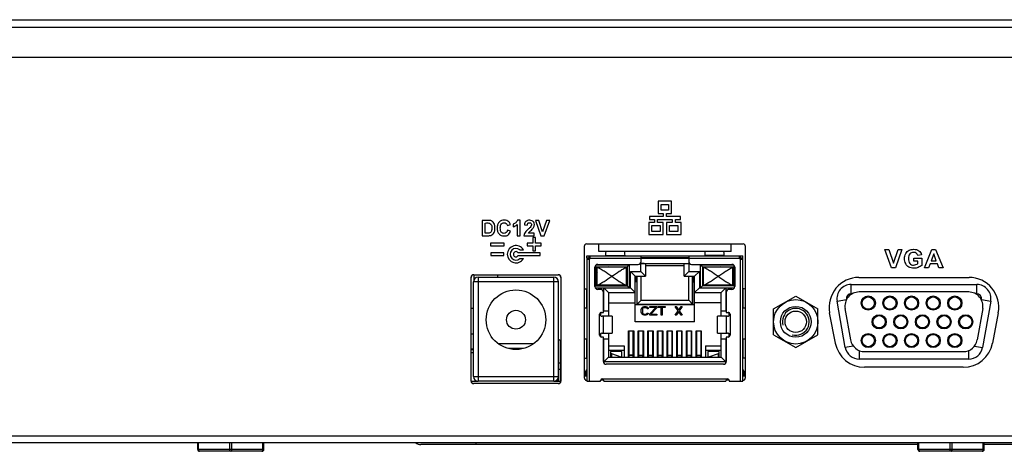
# Model space of a CAD drawing. Units: millimetres. Extents: x -30 to 1370, y 0 to 1025.
# Drawn here: x 1174 to 1278, y 452 to 497 of the extents above; entities that cross this region are included whole.
import ezdxf

# ---------------------------------------------------------------- set-up
doc = ezdxf.new("R2010")
doc.units = ezdxf.units.MM

msp = doc.modelspace()

# ---------------------------------------------------------------- linework, layer by layer
at = {"linetype": 'Continuous'}
for p, q in [((1110.93, 497.16), (1369.73, 497.16)), ((1111.83, 496.36), (1368.83, 496.36)), ((1365.63, 493.16), (1115.03, 493.16)), ((1241.57, 477.97), (1241.57, 476.7)), ((1243, 477.97), (1241.57, 477.97)), ((1241.89, 477.02), (1241.89, 477.65)), ((1241.89, 477.65), (1242.67, 477.65)), ((1242.67, 477.65), (1242.67, 477.02)), ((1243, 476.7), (1243, 477.97)), ((1240.64, 476.38), (1240.64, 476.06)), ((1242.12, 476.38), (1240.64, 476.38)), ((1240.64, 476.06), (1241.17, 476.06)), ((1241.17, 476.06), (1241.17, 475.74)), ((1241.49, 475.74), (1241.49, 476.06)), ((1241.49, 476.06), (1243.07, 476.06)), ((1241.57, 476.7), (1242.12, 476.7)), ((1242.67, 477.02), (1241.89, 477.02)), ((1242.12, 476.7), (1242.12, 476.38)), ((1242.44, 476.38), (1242.44, 476.7)), ((1242.44, 476.7), (1243, 476.7)), ((1243.93, 476.38), (1242.44, 476.38)), ((1243.07, 476.06), (1243.07, 475.74)), ((1243.4, 475.74), (1243.4, 476.06)), ((1243.4, 476.06), (1243.93, 476.06)), ((1243.93, 476.06), (1243.93, 476.38)), ((1222.95, 475.96), (1222.95, 474.34)), ((1223.55, 475.96), (1222.95, 475.96)), ((1223.28, 474.61), (1223.28, 475.68)), ((1225.62, 475.43), (1225.94, 475.51)), ((1226.24, 475.56), (1226.24, 475.27)), ((1226.65, 475.51), (1226.65, 474.34)), ((1226.96, 475.97), (1226.7, 475.97)), ((1226.96, 474.34), (1226.96, 475.97)), ((1227.42, 475.48), (1227.73, 475.45)), ((1228.59, 475.96), (1229.17, 474.34)), ((1228.94, 475.96), (1228.59, 475.96)), ((1229.35, 474.76), (1228.94, 475.96)), ((1229.75, 475.96), (1229.35, 474.76)), ((1229.52, 474.34), (1230.1, 475.96)), ((1230.1, 475.96), (1229.75, 475.96)), ((1240.57, 475.74), (1240.57, 474.47)), ((1241.17, 475.74), (1240.57, 475.74)), ((1240.89, 474.79), (1240.89, 475.42)), ((1240.89, 475.42), (1241.77, 475.42)), ((1242.09, 475.74), (1241.49, 475.74)), ((1241.77, 475.42), (1241.77, 474.79)), ((1242.09, 474.47), (1242.09, 475.74)), ((1242.47, 475.74), (1242.47, 474.47)), ((1243.07, 475.74), (1242.47, 475.74)), ((1242.79, 474.79), (1242.79, 475.42)), ((1242.79, 475.42), (1243.67, 475.42)), ((1244, 475.74), (1243.4, 475.74)), ((1243.67, 475.42), (1243.67, 474.79)), ((1244, 474.47), (1244, 475.74)), ((1222.95, 474.34), (1223.57, 474.34)), ((1225.95, 474.83), (1225.63, 474.93)), ((1226.65, 474.34), (1226.96, 474.34)), ((1227.38, 474.34), (1228.47, 474.34)), ((1228.47, 474.62), (1227.86, 474.62)), ((1228.3, 474.14), (1228.3, 473.56)), ((1228.59, 474.14), (1228.3, 474.14)), ((1228.47, 474.34), (1228.47, 474.62)), ((1228.59, 473.56), (1228.59, 474.14)), ((1229.17, 474.34), (1229.52, 474.34)), ((1240.57, 474.47), (1242.09, 474.47)), ((1241.77, 474.79), (1240.89, 474.79)), ((1242.47, 474.47), (1244, 474.47)), ((1243.67, 474.79), (1242.79, 474.79)), ((1223.83, 473.56), (1223.83, 473.27)), ((1225.29, 473.56), (1223.83, 473.56)), ((1223.83, 473.27), (1225.29, 473.27)), ((1225.29, 473.27), (1225.29, 473.56)), ((1227.72, 473.56), (1227.72, 473.27)), ((1228.3, 473.56), (1227.72, 473.56)), ((1227.72, 473.27), (1228.3, 473.27)), ((1228.3, 473.27), (1228.3, 472.73)), ((1229.18, 473.56), (1228.59, 473.56)), ((1228.59, 472.73), (1228.59, 473.27)), ((1228.59, 473.27), (1229.18, 473.27)), ((1229.18, 473.27), (1229.18, 473.56)), ((1233.78, 459.27), (1233.78, 473.27)), ((1233.98, 473.47), (1250.58, 473.47)), ((1235.28, 472.67), (1235.28, 473.47)), ((1249.28, 472.67), (1249.28, 473.47)), ((1250.78, 473.27), (1250.78, 459.27)), ((1223.88, 472.53), (1223.88, 472.23)), ((1225.25, 472.53), (1223.88, 472.53)), ((1223.88, 472.23), (1225.25, 472.23)), ((1225.25, 472.23), (1225.25, 472.53)), ((1229.09, 472.53), (1226.76, 472.53)), ((1226.76, 472.23), (1229.09, 472.23)), ((1226.93, 472.84), (1227.32, 472.84)), ((1227.32, 471.91), (1226.93, 471.91)), ((1228.3, 472.73), (1228.59, 472.73)), ((1229.09, 472.23), (1229.09, 472.53)), ((1234.03, 472.01), (1234.03, 472.21)), ((1234.03, 472.21), (1250.53, 472.21)), ((1234.03, 472.01), (1234.37, 472.01)), ((1234.03, 471.96), (1234.03, 458.96)), ((1234.03, 471.96), (1250.53, 471.96)), ((1234.23, 471.87), (1234.03, 471.87)), ((1234.23, 471.87), (1234.23, 471.96)), ((1234.28, 472.01), (1234.28, 472.21)), ((1234.28, 471.87), (1234.28, 458.96)), ((1234.37, 472.01), (1234.37, 472.21)), ((1249.28, 472.67), (1235.28, 472.67)), ((1236.03, 472.23), (1238.03, 472.23)), ((1238.03, 472.23), (1238.03, 472.21)), ((1239.76, 471.61), (1239.76, 472.21)), ((1244.81, 472.01), (1239.76, 472.01)), ((1244.81, 472.21), (1244.81, 471.61)), ((1246.53, 472.23), (1246.53, 472.21)), ((1248.53, 472.23), (1246.53, 472.23)), ((1248.53, 472.23), (1248.53, 472.21)), ((1250.19, 472.01), (1250.19, 472.21)), ((1250.19, 472.01), (1250.53, 472.01)), ((1250.28, 472.01), (1250.28, 472.21)), ((1250.28, 458.96), (1250.28, 471.87)), ((1250.33, 471.96), (1250.33, 471.87)), ((1250.53, 471.87), (1250.33, 471.87)), ((1250.53, 458.96), (1250.53, 472.21)), ((1266.25, 470.93), (1265.56, 472.87)), ((1265.56, 472.87), (1265.98, 472.87)), ((1265.98, 472.87), (1266.47, 471.44)), ((1266.47, 471.44), (1266.95, 472.87)), ((1267.36, 472.87), (1266.67, 470.93)), ((1266.95, 472.87), (1267.36, 472.87)), ((1268.61, 471.65), (1268.61, 471.97)), ((1268.61, 471.97), (1269.45, 471.97)), ((1269.43, 472.33), (1269.04, 472.26)), ((1269.45, 471.97), (1269.45, 471.2)), ((1269.76, 470.93), (1270.52, 472.87)), ((1270.72, 472.42), (1270.46, 471.7)), ((1270.52, 472.87), (1270.93, 472.87)), ((1270.99, 471.7), (1270.72, 472.42)), ((1270.93, 472.87), (1271.71, 470.93)), ((1234.88, 468.96), (1234.88, 471.01)), ((1235.01, 471.06), (1234.92, 471.15)), ((1235.01, 469.04), (1235.01, 471.06)), ((1235.01, 471.06), (1238.31, 471.06)), ((1235.02, 471.26), (1238.51, 471.26)), ((1235.11, 469.1), (1235.11, 471)), ((1238.21, 471), (1235.11, 471)), ((1235.18, 471.31), (1239.46, 471.31)), ((1236.35, 471.06), (1236.3, 471)), ((1236.36, 471.06), (1236.36, 471)), ((1236.96, 471), (1236.96, 471.06)), ((1237, 471), (1236.96, 471.06)), ((1238.21, 469.1), (1238.21, 471)), ((1238.31, 471.06), (1238.51, 471.26)), ((1238.31, 471.06), (1238.31, 469.04)), ((1238.51, 471.26), (1238.51, 468.84)), ((1239.75, 470.57), (1239.75, 471.4)), ((1239.75, 471.4), (1244.81, 471.4)), ((1240.25, 471.36), (1240.25, 470.07)), ((1244.31, 471.16), (1240.25, 471.16)), ((1244.31, 470.07), (1244.31, 471.36)), ((1244.81, 471.4), (1244.81, 470.57)), ((1245.11, 471.31), (1249.38, 471.31)), ((1246.06, 468.84), (1246.06, 471.26)), ((1246.26, 471.06), (1246.06, 471.26)), ((1246.06, 471.26), (1249.55, 471.26)), ((1246.26, 471.06), (1246.26, 469.04)), ((1246.26, 471.06), (1249.56, 471.06)), ((1246.36, 469.1), (1246.36, 471)), ((1249.46, 471), (1246.36, 471)), ((1247.6, 471.06), (1247.57, 471)), ((1247.61, 471.06), (1247.61, 471)), ((1248.21, 471.06), (1248.21, 471)), ((1248.26, 471), (1248.21, 471.06)), ((1249.46, 469.1), (1249.46, 471)), ((1249.56, 471.06), (1249.65, 471.15)), ((1249.56, 471.06), (1249.56, 469.04)), ((1249.68, 471.01), (1249.68, 468.96)), ((1266.67, 470.93), (1266.25, 470.93)), ((1269.06, 471.65), (1268.61, 471.65)), ((1269.06, 471.4), (1269.06, 471.65)), ((1270.18, 470.93), (1269.76, 470.93)), ((1270.34, 471.37), (1270.18, 470.93)), ((1271.11, 471.37), (1270.34, 471.37)), ((1270.46, 471.7), (1270.99, 471.7)), ((1271.28, 470.93), (1271.11, 471.37)), ((1271.71, 470.93), (1271.28, 470.93)), ((1221.78, 458.96), (1221.78, 469.96)), ((1221.78, 459.01), (1221.78, 469.91)), ((1222.03, 470.21), (1231.03, 470.21)), ((1222.08, 470.21), (1230.98, 470.21)), ((1222.09, 470.21), (1222.09, 469.68)), ((1222.53, 469.96), (1222.53, 458.96)), ((1222.53, 469.96), (1230.53, 469.96)), ((1224.59, 470.21), (1224.59, 469.96)), ((1230.53, 458.96), (1230.53, 469.96)), ((1231.28, 469.96), (1231.28, 458.96)), ((1231.28, 469.91), (1231.28, 459.01)), ((1235.01, 470.66), (1235.11, 470.44)), ((1235.01, 470.66), (1235.11, 470.66)), ((1238.21, 470.57), (1238.31, 470.66)), ((1238.21, 470.66), (1238.31, 470.66)), ((1238.63, 468.84), (1238.63, 470.57)), ((1239.13, 470.07), (1238.63, 470.57)), ((1238.63, 470.57), (1239.75, 470.57)), ((1239.13, 465.24), (1239.13, 470.07)), ((1239.13, 470.07), (1240.25, 470.07)), ((1239.18, 470.07), (1239.18, 469.46)), ((1239.31, 470.07), (1239.31, 467.11)), ((1239.36, 467.11), (1239.36, 470.07)), ((1240.25, 470.07), (1239.75, 470.57)), ((1239.76, 467.51), (1239.76, 470.07)), ((1244.31, 470.07), (1244.81, 470.57)), ((1244.31, 470.07), (1245.43, 470.07)), ((1244.81, 470.57), (1245.93, 470.57)), ((1244.81, 467.51), (1244.81, 470.07)), ((1245.21, 467.11), (1245.21, 470.07)), ((1245.25, 467.11), (1245.25, 470.07)), ((1245.38, 469.46), (1245.38, 470.07)), ((1245.43, 470.07), (1245.93, 470.57)), ((1245.43, 465.24), (1245.43, 470.07)), ((1245.93, 470.57), (1245.93, 468.84)), ((1246.36, 470.57), (1246.26, 470.66)), ((1246.36, 470.66), (1246.26, 470.66)), ((1249.46, 470.44), (1249.56, 470.66)), ((1249.56, 470.66), (1249.46, 470.66)), ((1262.81, 469.93), (1274.46, 469.93)), ((1222.03, 459.46), (1222.03, 469.46)), ((1231.03, 469.46), (1222.03, 469.46)), ((1231.03, 458.96), (1231.03, 469.46)), ((1235.01, 469.04), (1234.89, 468.92)), ((1234.91, 468.84), (1238.63, 468.84)), ((1235.01, 469.31), (1235.11, 469.74)), ((1235.11, 469.31), (1235.01, 469.31)), ((1235.01, 469.04), (1238.31, 469.04)), ((1238.21, 469.1), (1235.11, 469.1)), ((1235.83, 466.41), (1235.83, 468.84)), ((1236.33, 468.34), (1235.83, 468.84)), ((1236.28, 469.1), (1236.35, 469.04)), ((1236.36, 469.1), (1236.36, 469.04)), ((1236.96, 469.04), (1236.96, 469.1)), ((1237.01, 469.1), (1236.96, 469.04)), ((1238.21, 469.48), (1238.31, 469.31)), ((1238.31, 469.31), (1238.21, 469.31)), ((1238.51, 468.84), (1238.31, 469.04)), ((1239.13, 468.34), (1238.63, 468.84)), ((1239.31, 469.46), (1239.13, 469.46)), ((1245.25, 469.46), (1245.43, 469.46)), ((1245.43, 468.34), (1245.93, 468.84)), ((1245.93, 468.84), (1249.66, 468.84)), ((1246.26, 469.04), (1246.06, 468.84)), ((1246.36, 469.48), (1246.26, 469.31)), ((1246.36, 469.31), (1246.26, 469.31)), ((1249.56, 469.04), (1246.26, 469.04)), ((1249.46, 469.1), (1246.36, 469.1)), ((1247.55, 469.1), (1247.6, 469.04)), ((1247.61, 469.1), (1247.61, 469.04)), ((1248.21, 469.1), (1248.21, 469.04)), ((1248.28, 469.1), (1248.21, 469.04)), ((1248.24, 468.34), (1248.74, 468.84)), ((1248.74, 468.84), (1248.74, 466.41)), ((1249.46, 469.74), (1249.56, 469.31)), ((1249.56, 469.31), (1249.46, 469.31)), ((1249.68, 468.92), (1249.56, 469.04)), ((1261.98, 468.19), (1261.98, 469.19)), ((1261.98, 469.19), (1275.28, 469.19)), ((1275.28, 468.19), (1275.28, 469.19)), ((1234.01, 466.71), (1234.01, 468.71)), ((1234.01, 468.71), (1234.03, 468.71)), ((1235.48, 468.66), (1235.18, 468.66)), ((1235.78, 466.23), (1235.78, 468.36)), ((1236.33, 468.34), (1236.33, 465.83)), ((1236.33, 468.34), (1239.13, 468.34)), ((1245.43, 468.34), (1248.24, 468.34)), ((1248.24, 465.83), (1248.24, 468.34)), ((1248.78, 468.36), (1248.78, 466.23)), ((1249.38, 468.66), (1249.08, 468.66)), ((1250.56, 468.71), (1250.53, 468.71)), ((1250.56, 466.71), (1250.56, 468.71)), ((1253.78, 466.6), (1256.13, 467.95)), ((1256.13, 467.95), (1258.48, 466.6)), ((1261.98, 468.19), (1262.08, 468.19)), ((1274.43, 468.39), (1262.83, 468.39)), ((1275.18, 468.19), (1275.28, 468.19)), ((1234.01, 466.71), (1234.03, 466.71)), ((1236.33, 467.24), (1239.13, 467.24)), ((1239.13, 467.06), (1245.43, 467.06)), ((1239.31, 467.11), (1245.25, 467.11)), ((1239.36, 467.11), (1239.76, 467.51)), ((1239.41, 467.06), (1239.41, 467.11)), ((1239.76, 467.51), (1244.81, 467.51)), ((1239.81, 466.64), (1239.84, 466.71)), ((1239.84, 466.71), (1239.92, 466.79)), ((1239.92, 466.79), (1240, 466.83)), ((1239.96, 466.68), (1239.92, 466.62)), ((1240.01, 466.71), (1239.96, 466.68)), ((1240, 466.83), (1240.09, 466.85)), ((1240.09, 466.73), (1240.01, 466.71)), ((1240.09, 466.85), (1240.26, 466.85)), ((1240.26, 466.73), (1240.09, 466.73)), ((1240.26, 466.85), (1240.36, 466.83)), ((1240.34, 466.71), (1240.26, 466.73)), ((1240.39, 466.68), (1240.34, 466.71)), ((1240.36, 466.83), (1240.43, 466.79)), ((1240.41, 466.62), (1240.39, 466.68)), ((1240.43, 466.79), (1240.51, 466.71)), ((1240.51, 466.71), (1240.53, 466.62)), ((1240.68, 466.75), (1240.68, 466.85)), ((1240.68, 466.85), (1241.44, 466.85)), ((1240.68, 466.09), (1241.34, 466.75)), ((1241.34, 466.75), (1240.68, 466.75)), ((1241.44, 466.71), (1240.79, 466.06)), ((1241.44, 466.85), (1241.44, 466.71)), ((1241.59, 466.75), (1241.59, 466.85)), ((1241.59, 466.85), (1242.31, 466.85)), ((1241.89, 466.75), (1241.59, 466.75)), ((1241.89, 465.94), (1241.89, 466.75)), ((1242.01, 466.75), (1242.01, 465.94)), ((1242.31, 466.75), (1242.01, 466.75)), ((1242.31, 466.85), (1242.31, 466.75)), ((1243.69, 466.4), (1243.37, 466.85)), ((1243.37, 466.85), (1243.48, 466.85)), ((1243.48, 466.85), (1243.75, 466.48)), ((1243.75, 466.48), (1244.01, 466.85)), ((1244.13, 466.85), (1243.81, 466.4)), ((1244.01, 466.85), (1244.13, 466.85)), ((1244.81, 467.51), (1245.21, 467.11)), ((1245.16, 467.06), (1245.16, 467.11)), ((1248.24, 467.24), (1245.43, 467.24)), ((1250.56, 466.71), (1250.53, 466.71)), ((1260.5, 467.43), (1261.49, 467.6)), ((1261.37, 462.53), (1260.5, 467.43)), ((1261.5, 467.57), (1261.49, 467.6)), ((1275.77, 467.6), (1275.77, 467.57)), ((1275.77, 467.6), (1276.76, 467.43)), ((1276.76, 467.43), (1275.9, 462.53)), ((1222.03, 466.64), (1221.78, 466.64)), ((1235.38, 463.83), (1235.38, 466.03)), ((1235.5, 465.87), (1235.5, 466.21)), ((1235.58, 466.23), (1235.78, 466.23)), ((1235.78, 465.83), (1235.66, 465.83)), ((1235.78, 466.41), (1236.33, 466.41)), ((1235.78, 464.03), (1235.78, 465.83)), ((1236.72, 465.83), (1235.78, 465.83)), ((1236.71, 465.83), (1236.71, 464.03)), ((1236.72, 465.83), (1236.72, 464.03)), ((1239.79, 466.54), (1239.81, 466.64)), ((1239.79, 466.25), (1239.79, 466.54)), ((1239.81, 466.15), (1239.79, 466.25)), ((1239.84, 466.08), (1239.81, 466.15)), ((1239.92, 466), (1239.84, 466.08)), ((1239.92, 466.62), (1239.9, 466.54)), ((1239.9, 466.54), (1239.9, 466.25)), ((1239.9, 466.25), (1239.92, 466.17)), ((1239.92, 466.17), (1239.96, 466.11)), ((1240, 465.96), (1239.92, 466)), ((1239.96, 466.11), (1240.01, 466.08)), ((1240.09, 465.94), (1240, 465.96)), ((1240.01, 466.08), (1240.09, 466.06)), ((1240.09, 466.06), (1240.26, 466.06)), ((1240.26, 465.94), (1240.09, 465.94)), ((1240.26, 466.06), (1240.34, 466.08)), ((1240.36, 465.96), (1240.26, 465.94)), ((1240.34, 466.08), (1240.39, 466.11)), ((1240.43, 466), (1240.36, 465.96)), ((1240.39, 466.11), (1240.41, 466.17)), ((1240.53, 466.62), (1240.41, 466.62)), ((1240.41, 466.17), (1240.53, 466.17)), ((1240.51, 466.08), (1240.43, 466)), ((1240.53, 466.17), (1240.51, 466.08)), ((1240.68, 465.94), (1240.68, 466.09)), ((1241.44, 465.94), (1240.68, 465.94)), ((1240.79, 466.06), (1241.44, 466.06)), ((1241.44, 466.06), (1241.44, 465.94)), ((1242.01, 465.94), (1241.89, 465.94)), ((1243.37, 465.94), (1243.69, 466.4)), ((1243.48, 465.94), (1243.37, 465.94)), ((1243.75, 466.31), (1243.48, 465.94)), ((1244.01, 465.94), (1243.75, 466.31)), ((1243.81, 466.4), (1244.13, 465.94)), ((1244.13, 465.94), (1244.01, 465.94)), ((1247.84, 464.03), (1247.84, 465.83)), ((1248.78, 465.83), (1247.84, 465.83)), ((1247.85, 464.03), (1247.85, 465.83)), ((1248.24, 466.41), (1248.78, 466.41)), ((1248.78, 466.23), (1248.98, 466.23)), ((1248.78, 465.83), (1248.78, 464.03)), ((1248.91, 465.83), (1248.78, 465.83)), ((1249.06, 466.21), (1249.06, 465.87)), ((1249.18, 466.03), (1249.18, 463.83)), ((1253.78, 463.88), (1253.78, 466.6)), ((1258.48, 463.88), (1258.48, 466.6)), ((1260.32, 463), (1259.71, 466.2)), ((1261.94, 463.33), (1261.35, 466.63)), ((1275.91, 466.63), (1275.33, 463.33)), ((1277.55, 466.2), (1276.94, 463)), ((1245.43, 465.24), (1239.13, 465.24)), ((1221.78, 463.98), (1222.03, 463.98)), ((1235.5, 463.65), (1235.5, 463.99)), ((1235.78, 463.63), (1235.58, 463.63)), ((1235.66, 464.03), (1235.78, 464.03)), ((1235.78, 464.03), (1236.72, 464.03)), ((1235.78, 461.05), (1235.78, 463.63)), ((1236.33, 464.03), (1236.33, 461.51)), ((1238.44, 461.51), (1238.44, 464.29)), ((1238.44, 464.29), (1238.99, 464.29)), ((1238.48, 464.29), (1238.48, 461.51)), ((1238.94, 461.71), (1238.94, 464.29)), ((1238.99, 464.29), (1238.99, 461.51)), ((1239.46, 461.51), (1239.46, 464.29)), ((1239.46, 464.29), (1240.01, 464.29)), ((1239.5, 464.29), (1239.5, 461.51)), ((1239.96, 464.29), (1239.96, 461.71)), ((1240.01, 464.29), (1240.01, 461.51)), ((1240.48, 461.51), (1240.48, 464.29)), ((1240.48, 464.29), (1241.03, 464.29)), ((1240.52, 464.29), (1240.52, 461.51)), ((1240.98, 464.29), (1240.98, 461.71)), ((1241.03, 464.29), (1241.03, 461.51)), ((1241.5, 461.51), (1241.5, 464.29)), ((1241.5, 464.29), (1242.05, 464.29)), ((1241.54, 464.29), (1241.54, 461.51)), ((1242, 464.29), (1242, 461.71)), ((1242.05, 464.29), (1242.05, 461.51)), ((1242.52, 461.51), (1242.52, 464.29)), ((1242.52, 464.29), (1243.07, 464.29)), ((1242.56, 464.29), (1242.56, 461.51)), ((1243.02, 464.29), (1243.02, 461.71)), ((1243.07, 464.29), (1243.07, 461.51)), ((1243.54, 461.51), (1243.54, 464.29)), ((1243.54, 464.29), (1244.09, 464.29)), ((1243.58, 464.29), (1243.58, 461.51)), ((1244.04, 464.29), (1244.04, 461.71)), ((1244.09, 464.29), (1244.09, 461.51)), ((1244.56, 461.51), (1244.56, 464.29)), ((1244.56, 464.29), (1245.11, 464.29)), ((1244.6, 464.29), (1244.6, 461.51)), ((1245.06, 464.29), (1245.06, 461.71)), ((1245.11, 464.29), (1245.11, 461.51)), ((1245.58, 461.51), (1245.58, 464.29)), ((1245.58, 464.29), (1246.13, 464.29)), ((1245.62, 464.29), (1245.62, 461.51)), ((1246.08, 464.29), (1246.08, 461.71)), ((1246.13, 464.29), (1246.13, 461.51)), ((1247.84, 464.03), (1248.78, 464.03)), ((1248.24, 461.51), (1248.24, 464.03)), ((1248.78, 464.03), (1248.91, 464.03)), ((1248.78, 463.63), (1248.78, 461.05)), ((1248.98, 463.63), (1248.78, 463.63)), ((1249.06, 463.99), (1249.06, 463.65)), ((1253.78, 463.88), (1256.13, 462.53)), ((1256.13, 462.53), (1258.48, 463.88)), ((1228.38, 462.91), (1224.69, 462.91)), ((1231.23, 458.96), (1231.23, 463.16)), ((1234.01, 461.41), (1234.01, 463.41)), ((1236.33, 463.41), (1235.78, 463.41)), ((1235.83, 461.01), (1235.83, 463.41)), ((1236.33, 462.71), (1237.98, 462.71)), ((1237.98, 462.71), (1237.98, 461.51)), ((1246.58, 462.71), (1246.58, 461.51)), ((1246.58, 462.71), (1248.24, 462.71)), ((1248.78, 463.41), (1248.24, 463.41)), ((1248.74, 463.41), (1248.74, 461.01)), ((1250.56, 463.41), (1250.53, 463.41)), ((1250.56, 461.41), (1250.56, 463.41)), ((1262.22, 462.68), (1261.37, 462.53)), ((1275.04, 462.68), (1275.9, 462.53)), ((1221.78, 462.38), (1222.03, 462.38)), ((1222.03, 462.28), (1221.78, 462.28)), ((1221.78, 461.99), (1222.03, 461.99)), ((1227.32, 462.41), (1225.75, 462.41)), ((1236.33, 461.51), (1235.83, 461.01)), ((1237.98, 462.21), (1236.33, 462.21)), ((1236.33, 461.51), (1248.24, 461.51)), ((1236.53, 462.11), (1236.53, 461.51)), ((1237.73, 462.11), (1236.53, 462.11)), ((1236.66, 461.86), (1236.53, 461.86)), ((1236.66, 461.51), (1236.66, 461.86)), ((1237.66, 461.51), (1236.66, 461.86)), ((1237.73, 461.51), (1237.73, 462.11)), ((1238.94, 461.71), (1238.48, 461.71)), ((1238.94, 461.67), (1238.48, 461.67)), ((1238.94, 461.51), (1238.94, 461.67)), ((1239.5, 461.71), (1239.96, 461.71)), ((1239.5, 461.67), (1239.96, 461.67)), ((1239.96, 461.51), (1239.96, 461.67)), ((1240.52, 461.71), (1240.98, 461.71)), ((1240.52, 461.67), (1240.98, 461.67)), ((1240.98, 461.51), (1240.98, 461.67)), ((1241.54, 461.71), (1242, 461.71)), ((1241.54, 461.67), (1242, 461.67)), ((1242, 461.51), (1242, 461.67)), ((1242.56, 461.71), (1243.02, 461.71)), ((1242.56, 461.67), (1243.02, 461.67)), ((1243.02, 461.51), (1243.02, 461.67)), ((1243.58, 461.71), (1244.04, 461.71)), ((1243.58, 461.67), (1244.04, 461.67)), ((1244.04, 461.51), (1244.04, 461.67)), ((1244.6, 461.71), (1245.06, 461.71)), ((1244.6, 461.67), (1245.06, 461.67)), ((1245.06, 461.51), (1245.06, 461.67)), ((1245.62, 461.71), (1246.08, 461.71)), ((1245.62, 461.67), (1246.08, 461.67)), ((1246.08, 461.51), (1246.08, 461.67)), ((1248.24, 462.21), (1246.58, 462.21)), ((1246.83, 462.11), (1246.83, 461.51)), ((1248.03, 462.11), (1246.83, 462.11)), ((1247.91, 461.86), (1246.91, 461.51)), ((1247.91, 461.86), (1247.91, 461.51)), ((1248.03, 461.86), (1247.91, 461.86)), ((1248.03, 461.51), (1248.03, 462.11)), ((1248.24, 461.51), (1248.74, 461.01)), ((1262.85, 462.2), (1262.85, 461.29)), ((1263.41, 462.09), (1273.85, 462.09)), ((1274.42, 462.2), (1274.42, 461.29)), ((1231.23, 460.86), (1231.03, 460.86)), ((1248.74, 461.01), (1235.83, 461.01)), ((1248.48, 460.75), (1236.08, 460.75)), ((1250.56, 461.41), (1250.53, 461.41)), ((1274.42, 461.29), (1262.85, 461.29)), ((1273.85, 460.43), (1263.41, 460.43)), ((1222.03, 459.46), (1231.03, 459.46)), ((1231.23, 460.2), (1231.03, 460.2)), ((1234.03, 459.51), (1233.78, 459.51)), ((1233.88, 459.9), (1233.88, 459.51)), ((1233.88, 459.75), (1234.03, 459.75)), ((1250.68, 459.75), (1250.53, 459.75)), ((1250.78, 459.51), (1250.53, 459.51)), ((1250.68, 459.51), (1250.68, 459.9)), ((1221.78, 458.96), (1222.53, 458.96)), ((1231.03, 458.71), (1222.03, 458.71)), ((1230.98, 458.71), (1222.08, 458.71)), ((1230.53, 458.96), (1222.53, 458.96)), ((1230.53, 458.96), (1231.28, 458.96)), ((1230.58, 458.96), (1230.58, 458.96)), ((1234.03, 459.07), (1233.98, 459.07)), ((1234.03, 458.96), (1235.48, 458.96)), ((1235.8, 459.07), (1235.48, 459.07)), ((1235.48, 458.96), (1235.48, 459.03)), ((1235.74, 459.16), (1235.53, 459.16)), ((1235.66, 459.21), (1248.91, 459.21)), ((1235.83, 458.96), (1248.73, 458.96)), ((1249.08, 459.07), (1248.77, 459.07)), ((1248.82, 459.16), (1249.03, 459.16)), ((1249.08, 459.03), (1249.08, 458.96)), ((1249.08, 458.96), (1250.53, 458.96)), ((1250.58, 459.07), (1250.53, 459.07)), ((1364.33, 453.16), (1116.33, 453.16)), ((1364.33, 452.46), (1116.33, 452.46)), ((1192.86, 451.76), (1192.86, 452.46)), ((1192.96, 451.76), (1192.96, 452.46)), ((1196.26, 451.76), (1196.26, 452.46)), ((1196.46, 451.76), (1196.46, 452.46)), ((1199.76, 451.76), (1199.76, 452.46)), ((1199.86, 451.76), (1199.86, 452.46)), ((1269.06, 452.26), (1216.47, 452.26)), ((1222.33, 452.26), (1222.33, 452.46)), ((1269.06, 451.76), (1269.06, 452.46)), ((1269.16, 451.76), (1269.16, 452.46)), ((1272.46, 451.76), (1272.46, 452.46)), ((1272.66, 451.76), (1272.66, 452.46)), ((1275.96, 451.76), (1275.96, 452.46)), ((1276.06, 451.76), (1276.06, 452.46)), ((1294.19, 452.26), (1276.06, 452.26)), ((1199.86, 451.76), (1192.86, 451.76)), ((1199.66, 451.56), (1193.06, 451.56)), ((1276.06, 451.76), (1269.06, 451.76)), ((1275.86, 451.56), (1269.26, 451.56))]:
    msp.add_line(p, q, dxfattribs=at)
for centre, radius in [((1226.53, 465.46), 3.15), ((1263.8, 467.22), 0.75), ((1263.8, 467.22), 0.65), ((1266.09, 467.22), 0.75), ((1266.09, 467.22), 0.65), ((1268.38, 467.22), 0.75), ((1268.38, 467.22), 0.65), ((1270.67, 467.22), 0.75), ((1270.67, 467.22), 0.65), ((1272.96, 467.22), 0.75), ((1272.96, 467.22), 0.65), ((1256.13, 465.24), 2.35), ((1256.13, 465.24), 1.63), ((1226.53, 465.46), 1), ((1256.13, 465.24), 1.13), ((1264.95, 465.24), 0.75), ((1264.95, 465.24), 0.65), ((1267.24, 465.24), 0.75), ((1267.24, 465.24), 0.65), ((1269.53, 465.24), 0.75), ((1269.53, 465.24), 0.65), ((1271.82, 465.24), 0.75), ((1271.82, 465.24), 0.65), ((1274.11, 465.24), 0.75), ((1274.11, 465.24), 0.65), ((1263.8, 463.26), 0.75), ((1263.8, 463.26), 0.65), ((1266.09, 463.26), 0.75), ((1266.09, 463.26), 0.65), ((1268.38, 463.26), 0.75), ((1268.38, 463.26), 0.65), ((1270.67, 463.26), 0.75), ((1270.67, 463.26), 0.65), ((1272.96, 463.26), 0.75), ((1272.96, 463.26), 0.65)]:
    msp.add_circle(centre, radius, dxfattribs=at)
for centre, radius, start, end in [((1226.53, 472.38), 0.916, 30.7343, 329.2572), ((1226.53, 472.38), 0.616, 49.4516, 310.5317), ((1233.98, 473.27), 0.2, 90, 180), ((1250.58, 473.27), 0.2, 0, 90), ((1226.53, 472.38), 0.276, 32.9601, 327.0399), ((1234.09, 472.74), 0.895, 279.2696, 279.9921), ((1234.1, 472.67), 0.818, 279.9566, 282.7395), ((1234.19, 472.05), 0.2, 296.5097, 333.4903), ((1233.57, 472.14), 0.818, 347.2612, 350.0541), ((1233.47, 472.16), 0.921, 350.6539, 354.6889), ((1233.5, 472.15), 0.895, 350.0177, 350.6691), ((1251.06, 472.15), 0.894, 189.3328, 189.9923), ((1250.99, 472.14), 0.818, 189.9566, 192.7395), ((1250.37, 472.05), 0.2, 206.5097, 243.4903), ((1250.47, 472.68), 0.834, 257.28, 260.7868), ((1250.48, 472.77), 0.921, 260.7159, 264.6882), ((1235.18, 471.01), 0.3, 90, 180), ((1239.46, 471.61), 0.3, 270, 0), ((1245.11, 471.61), 0.3, 180, 270), ((1249.38, 471.01), 0.3, 0, 90), ((1222.08, 469.91), 0.3, 90, 180), ((1222.03, 469.96), 0.25, 90, 180), ((1222.53, 469.46), 0.5, 90, 180), ((1230.53, 469.46), 0.5, 0, 90), ((1230.98, 469.91), 0.3, 0, 90), ((1231.03, 469.96), 0.25, 0, 90), ((1262.81, 466.78), 3.15, 90, 190.739), ((1274.46, 466.78), 3.15, 349.261, 90), ((1235.18, 468.96), 0.3, 180, 270), ((1249.38, 468.96), 0.3, 270, 0), ((1261.98, 467.69), 1.5, 90, 190), ((1275.28, 467.69), 1.5, 350, 90), ((1235.44, 444.28), 24.47, 93.3606, 93.8905), ((1235.48, 468.36), 0.3, 0, 90), ((1249.08, 468.36), 0.3, 90, 180), ((1249.04, 442.92), 25.84, 86.1241, 86.6259), ((1262.83, 466.89), 1.5, 90, 190), ((1261.98, 467.69), 0.5, 90, 190), ((1274.43, 466.89), 1.5, 350, 90), ((1275.28, 467.69), 0.5, 350, 90), ((1235.53, 492.5), 25.84, 266.1241, 266.6259), ((1249.12, 491.14), 24.47, 273.3606, 273.8905), ((1256.13, 465.24), 1.42, 255, 195), ((1235.58, 466.03), 0.2, 90, 180), ((1248.98, 466.03), 0.2, 0, 90), ((1235.58, 463.83), 0.2, 180, 270), ((1248.98, 463.83), 0.2, 270, 0), ((1231.03, 463.16), 0.2, 0, 90), ((1235.44, 438.98), 24.47, 93.3606, 93.8905), ((1249.04, 437.62), 25.84, 86.1241, 86.6259), ((1263.41, 463.58), 3.15, 190.739, 270), ((1262.85, 462.79), 1.5, 190, 270), ((1263.41, 463.59), 1.5, 190, 270), ((1273.85, 463.59), 1.5, 270, 350), ((1273.85, 463.58), 3.15, 270, 349.261), ((1274.42, 462.79), 1.5, 270, 350), ((1235.53, 487.2), 25.84, 266.1241, 266.6259), ((1236.08, 461.05), 0.3, 180, 270), ((1248.48, 461.05), 0.3, 270, 0), ((1249.12, 485.84), 24.47, 273.3606, 273.8905), ((1222.53, 459.46), 0.5, 180, 270), ((1230.53, 459.46), 0.5, 270, 0), ((1234.23, 459.9), 0.35, 124.8531, 179.9984), ((1250.33, 459.9), 0.35, 0.0018, 55.1469), ((1222.08, 459.01), 0.3, 180, 270), ((1222.03, 458.96), 0.25, 180, 270), ((1230.98, 459.01), 0.3, 270, 0), ((1231.03, 458.96), 0.25, 270, 0), ((1233.98, 459.27), 0.2, 180, 270), ((1235.66, 459.03), 0.175, 90, 180), ((1248.91, 459.03), 0.175, 0, 90), ((1250.58, 459.27), 0.2, 270, 0), ((1216.47, 453.06), 0.8, 228.7303, 270), ((1193.06, 451.76), 0.2, 180, 270), ((1199.66, 451.76), 0.2, 270, 0), ((1269.26, 451.76), 0.2, 180, 270), ((1275.86, 451.76), 0.2, 270, 0)]:
    msp.add_arc(centre, radius, start, end, dxfattribs=at)
msp.add_ellipse((1239.75, 471.36), major_axis=(0.5, 0), ratio=0.087489, start_param=0, end_param=1.570796, dxfattribs=at)
for points, knots in [([(1223.28, 475.68), (1223.37, 475.68), (1223.53, 475.69), (1223.75, 475.67), (1223.91, 475.54), (1223.97, 475.34), (1223.98, 475.12), (1223.96, 474.92), (1223.91, 474.74), (1223.78, 474.62), (1223.6, 474.61), (1223.46, 474.61), (1223.36, 474.61), (1223.3, 474.61), (1223.28, 474.61)], [0, 0, 0, 0, 0.131027, 0.221289, 0.30641, 0.406096, 0.514019, 0.615083, 0.682089, 0.76712, 0.851487, 0.921112, 0.969465, 1, 1, 1, 1]), ([(1223.57, 474.34), (1223.62, 474.34), (1223.72, 474.34), (1223.9, 474.37), (1224.06, 474.46), (1224.19, 474.61), (1224.26, 474.76), (1224.31, 474.98), (1224.32, 475.24), (1224.27, 475.54), (1224.12, 475.8), (1223.86, 475.96), (1223.65, 475.96), (1223.55, 475.96)], [0, 0, 0, 0, 0.06014, 0.115497, 0.219705, 0.26565, 0.352791, 0.412198, 0.532882, 0.654089, 0.764562, 0.877535, 1, 1, 1, 1]), ([(1224.64, 475.63), (1224.62, 475.58), (1224.55, 475.43), (1224.52, 475.14), (1224.56, 474.8), (1224.72, 474.52), (1224.97, 474.34), (1225.25, 474.3), (1225.51, 474.32), (1225.79, 474.46), (1225.91, 474.68), (1225.95, 474.83)], [0, 0, 0, 0, 0.054857, 0.191182, 0.320915, 0.43496, 0.543233, 0.655439, 0.745647, 0.826349, 1, 1, 1, 1]), ([(1225.94, 475.51), (1225.91, 475.62), (1225.82, 475.81), (1225.56, 475.96), (1225.28, 476), (1224.98, 475.96), (1224.76, 475.8), (1224.67, 475.68), (1224.64, 475.63)], [0, 0, 0, 0, 0.208395, 0.361513, 0.528074, 0.718726, 0.898119, 1, 1, 1, 1]), ([(1224.91, 474.86), (1224.9, 474.87), (1224.88, 474.97), (1224.87, 475.15), (1224.88, 475.39), (1224.97, 475.58), (1225.11, 475.69), (1225.3, 475.72), (1225.52, 475.66), (1225.6, 475.51), (1225.62, 475.43)], [0, 0, 0, 0, 0.02263, 0.195228, 0.359094, 0.482355, 0.587754, 0.696144, 0.848329, 1, 1, 1, 1]), ([(1226.7, 475.97), (1226.67, 475.86), (1226.52, 475.7), (1226.34, 475.59), (1226.24, 475.56)], [0, 0, 0, 0, 0.517422, 1, 1, 1, 1]), ([(1228.16, 475.44), (1228.15, 475.43), (1228.13, 475.34), (1228.01, 475.19), (1227.8, 475.01), (1227.6, 474.8), (1227.43, 474.57), (1227.4, 474.41), (1227.38, 474.34)], [0, 0, 0, 0, 0.025953, 0.188043, 0.400556, 0.645331, 0.826399, 1, 1, 1, 1]), ([(1227.65, 475.89), (1227.63, 475.88), (1227.55, 475.83), (1227.45, 475.69), (1227.43, 475.55), (1227.42, 475.48)], [0, 0, 0, 0, 0.143383, 0.566369, 1, 1, 1, 1]), ([(1227.86, 474.62), (1227.89, 474.67), (1227.98, 474.78), (1228.15, 474.92), (1228.34, 475.11), (1228.48, 475.35), (1228.49, 475.64), (1228.36, 475.83), (1228.2, 475.94), (1227.99, 475.98), (1227.79, 475.96), (1227.68, 475.91), (1227.65, 475.89)], [0, 0, 0, 0, 0.074481, 0.200514, 0.299755, 0.436984, 0.575338, 0.668971, 0.726214, 0.843283, 0.947554, 1, 1, 1, 1]), ([(1227.73, 475.45), (1227.73, 475.49), (1227.74, 475.56), (1227.8, 475.67), (1227.92, 475.72), (1228.08, 475.7), (1228.17, 475.57), (1228.17, 475.48), (1228.16, 475.44)], [0, 0, 0, 0, 0.151197, 0.272861, 0.440699, 0.639425, 0.844886, 1, 1, 1, 1]), ([(1225.63, 474.93), (1225.61, 474.84), (1225.54, 474.65), (1225.29, 474.57), (1225.11, 474.61), (1224.97, 474.71), (1224.92, 474.81), (1224.91, 474.86)], [0, 0, 0, 0, 0.288997, 0.524558, 0.685437, 0.843371, 1, 1, 1, 1]), ([(1268.14, 472.81), (1268.26, 472.87), (1268.66, 472.94), (1269.03, 472.85), (1269.16, 472.75)], [0, 0, 0, 0, 0.434762, 1, 1, 1, 1]), ([(1234.03, 471.87), (1234.03, 471.86), (1234.06, 471.85), (1234.09, 471.85), (1234.11, 471.85)], [0, 0, 0, 0, 0.310784, 1, 1, 1, 1]), ([(1234.11, 471.85), (1234.11, 471.85), (1234.16, 471.85), (1234.2, 471.85), (1234.23, 471.86)], [0, 0, 0, 0, 0.217571, 1, 1, 1, 1]), ([(1234.39, 472.14), (1234.39, 472.15), (1234.4, 472.18), (1234.38, 472.21), (1234.37, 472.21)], [0, 0, 0, 0, 0.689216, 1, 1, 1, 1]), ([(1234.39, 472.07), (1234.39, 472.08), (1234.39, 472.1), (1234.39, 472.12), (1234.39, 472.14)], [0, 0, 0, 0, 0.270808, 1, 1, 1, 1]), ([(1236.03, 472.23), (1236.03, 472.27), (1236.04, 472.42), (1236.05, 472.56), (1236.06, 472.67)], [0, 0, 0, 0, 0.272659, 1, 1, 1, 1]), ([(1238, 472.67), (1238, 472.64), (1238.02, 472.49), (1238.03, 472.35), (1238.03, 472.23)], [0, 0, 0, 0, 0.227092, 1, 1, 1, 1]), ([(1246.53, 472.23), (1246.53, 472.27), (1246.54, 472.42), (1246.55, 472.56), (1246.56, 472.67)], [0, 0, 0, 0, 0.272659, 1, 1, 1, 1]), ([(1248.5, 472.67), (1248.5, 472.64), (1248.52, 472.49), (1248.53, 472.35), (1248.53, 472.23)], [0, 0, 0, 0, 0.227092, 1, 1, 1, 1]), ([(1250.19, 472.21), (1250.18, 472.21), (1250.17, 472.18), (1250.17, 472.15), (1250.17, 472.14)], [0, 0, 0, 0, 0.310784, 1, 1, 1, 1]), ([(1250.17, 472.14), (1250.17, 472.13), (1250.17, 472.08), (1250.18, 472.04), (1250.18, 472.01)], [0, 0, 0, 0, 0.217471, 1, 1, 1, 1]), ([(1250.46, 471.85), (1250.48, 471.85), (1250.5, 471.85), (1250.53, 471.86), (1250.53, 471.87)], [0, 0, 0, 0, 0.689216, 1, 1, 1, 1]), ([(1267.76, 471.39), (1267.68, 471.55), (1267.6, 471.93), (1267.68, 472.29), (1267.77, 472.45)], [0, 0, 0, 0, 0.479452, 1, 1, 1, 1]), ([(1268.2, 472.41), (1268.09, 472.3), (1267.99, 471.91), (1268.1, 471.52), (1268.2, 471.41)], [0, 0, 0, 0, 0.481682, 1, 1, 1, 1]), ([(1268.88, 472.49), (1268.81, 472.54), (1268.55, 472.61), (1268.3, 472.51), (1268.2, 472.41)], [0, 0, 0, 0, 0.397599, 1, 1, 1, 1]), ([(1236.66, 470.05), (1236.39, 470.23), (1236, 470.49), (1235.48, 470.81), (1235.23, 470.95), (1235.11, 471)], [0, 0, 0, 0, 0.528963, 0.776821, 1, 1, 1, 1]), ([(1236.66, 470.05), (1236.92, 470.23), (1237.31, 470.49), (1237.83, 470.81), (1238.08, 470.95), (1238.21, 471)], [0, 0, 0, 0, 0.528963, 0.776821, 1, 1, 1, 1]), ([(1247.91, 470.05), (1247.64, 470.23), (1247.25, 470.49), (1246.73, 470.81), (1246.48, 470.95), (1246.36, 471)], [0, 0, 0, 0, 0.528963, 0.776821, 1, 1, 1, 1]), ([(1247.91, 470.05), (1248.17, 470.23), (1248.56, 470.49), (1249.08, 470.81), (1249.33, 470.95), (1249.46, 471)], [0, 0, 0, 0, 0.528963, 0.776821, 1, 1, 1, 1]), ([(1250.4, 471.85), (1250.4, 471.85), (1250.42, 471.85), (1250.44, 471.85), (1250.46, 471.85)], [0, 0, 0, 0, 0.270808, 1, 1, 1, 1]), ([(1269.09, 470.99), (1268.94, 470.93), (1268.57, 470.87), (1268.24, 470.94), (1268.09, 471.03)], [0, 0, 0, 0, 0.440199, 1, 1, 1, 1]), ([(1268.2, 471.41), (1268.3, 471.29), (1268.51, 471.2), (1268.76, 471.25), (1268.84, 471.28)], [0, 0, 0, 0, 0.668689, 1, 1, 1, 1]), ([(1235.11, 469.1), (1235.23, 469.15), (1235.48, 469.29), (1236, 469.6), (1236.39, 469.87), (1236.66, 470.05)], [0, 0, 0, 0, 0.223179, 0.471037, 1, 1, 1, 1]), ([(1236.66, 470.05), (1236.92, 469.87), (1237.31, 469.6), (1237.83, 469.29), (1238.08, 469.15), (1238.21, 469.1)], [0, 0, 0, 0, 0.528963, 0.776821, 1, 1, 1, 1]), ([(1246.36, 469.1), (1246.48, 469.15), (1246.73, 469.29), (1247.25, 469.6), (1247.64, 469.87), (1247.91, 470.05)], [0, 0, 0, 0, 0.223179, 0.471037, 1, 1, 1, 1]), ([(1247.91, 470.05), (1248.17, 469.87), (1248.56, 469.6), (1249.08, 469.29), (1249.33, 469.15), (1249.46, 469.1)], [0, 0, 0, 0, 0.528963, 0.776821, 1, 1, 1, 1]), ([(1235.38, 466.03), (1235.38, 465.99), (1235.41, 465.93), (1235.47, 465.89), (1235.5, 465.87)], [0, 0, 0, 0, 0.500091, 1, 1, 1, 1]), ([(1235.5, 465.87), (1235.52, 465.86), (1235.56, 465.84), (1235.62, 465.83), (1235.66, 465.83)], [0, 0, 0, 0, 0.275011, 1, 1, 1, 1]), ([(1248.91, 465.83), (1248.92, 465.83), (1248.97, 465.83), (1249.02, 465.85), (1249.06, 465.87)], [0, 0, 0, 0, 0.22265, 1, 1, 1, 1]), ([(1249.06, 465.87), (1249.09, 465.89), (1249.15, 465.93), (1249.18, 465.99), (1249.18, 466.03)], [0, 0, 0, 0, 0.499911, 1, 1, 1, 1]), ([(1235.5, 463.99), (1235.47, 463.97), (1235.41, 463.93), (1235.38, 463.86), (1235.38, 463.83)], [0, 0, 0, 0, 0.499911, 1, 1, 1, 1]), ([(1235.66, 464.03), (1235.65, 464.03), (1235.59, 464.03), (1235.54, 464.01), (1235.5, 463.99)], [0, 0, 0, 0, 0.22265, 1, 1, 1, 1]), ([(1249.06, 463.99), (1249.05, 464), (1249, 464.02), (1248.95, 464.03), (1248.91, 464.03)], [0, 0, 0, 0, 0.275011, 1, 1, 1, 1]), ([(1249.18, 463.83), (1249.18, 463.86), (1249.15, 463.93), (1249.09, 463.97), (1249.06, 463.99)], [0, 0, 0, 0, 0.500091, 1, 1, 1, 1]), ([(1235.83, 458.96), (1235.83, 458.96), (1235.83, 458.97), (1235.82, 459.01), (1235.81, 459.04), (1235.8, 459.07)], [0, 0, 0, 0, 0.079934, 0.283368, 1, 1, 1, 1]), ([(1248.77, 459.07), (1248.76, 459.04), (1248.75, 459.01), (1248.74, 458.97), (1248.73, 458.96), (1248.73, 458.96)], [0, 0, 0, 0, 0.716632, 0.920066, 1, 1, 1, 1]), ([(1193.06, 451.56), (1193.05, 451.56), (1193.03, 451.57), (1193.01, 451.59), (1192.98, 451.63), (1192.97, 451.69), (1192.96, 451.73), (1192.96, 451.76)], [0, 0, 0, 0, 0.170839, 0.275836, 0.396716, 0.680672, 1, 1, 1, 1]), ([(1196.36, 451.56), (1196.35, 451.56), (1196.33, 451.57), (1196.31, 451.59), (1196.28, 451.63), (1196.27, 451.69), (1196.26, 451.73), (1196.26, 451.76)], [0, 0, 0, 0, 0.170839, 0.275836, 0.396716, 0.680672, 1, 1, 1, 1]), ([(1196.36, 451.56), (1196.38, 451.56), (1196.4, 451.57), (1196.42, 451.59), (1196.44, 451.63), (1196.46, 451.69), (1196.46, 451.73), (1196.46, 451.76)], [0, 0, 0, 0, 0.170839, 0.275836, 0.396716, 0.680672, 1, 1, 1, 1]), ([(1199.66, 451.56), (1199.68, 451.56), (1199.7, 451.57), (1199.72, 451.59), (1199.74, 451.63), (1199.76, 451.69), (1199.76, 451.73), (1199.76, 451.76)], [0, 0, 0, 0, 0.170839, 0.275836, 0.396716, 0.680672, 1, 1, 1, 1]), ([(1269.26, 451.56), (1269.25, 451.56), (1269.23, 451.57), (1269.21, 451.59), (1269.18, 451.63), (1269.17, 451.69), (1269.16, 451.73), (1269.16, 451.76)], [0, 0, 0, 0, 0.170839, 0.275836, 0.396716, 0.680672, 1, 1, 1, 1]), ([(1272.56, 451.56), (1272.55, 451.56), (1272.53, 451.57), (1272.51, 451.59), (1272.48, 451.63), (1272.47, 451.69), (1272.46, 451.73), (1272.46, 451.76)], [0, 0, 0, 0, 0.170839, 0.275836, 0.396716, 0.680672, 1, 1, 1, 1]), ([(1272.56, 451.56), (1272.58, 451.56), (1272.6, 451.57), (1272.62, 451.59), (1272.64, 451.63), (1272.66, 451.69), (1272.66, 451.73), (1272.66, 451.76)], [0, 0, 0, 0, 0.170839, 0.275836, 0.396716, 0.680672, 1, 1, 1, 1]), ([(1275.86, 451.56), (1275.88, 451.56), (1275.9, 451.57), (1275.92, 451.59), (1275.94, 451.63), (1275.96, 451.69), (1275.96, 451.73), (1275.96, 451.76)], [0, 0, 0, 0, 0.170839, 0.275836, 0.396716, 0.680672, 1, 1, 1, 1])]:
    msp.add_open_spline(points, degree=3, knots=knots, dxfattribs=at)
for points in [[(1226.24, 475.27), (1226.39, 475.32), (1226.53, 475.4), (1226.65, 475.51)], [(1267.77, 472.45), (1267.85, 472.6), (1267.98, 472.72), (1268.14, 472.81)], [(1269.04, 472.26), (1269.01, 472.36), (1268.96, 472.43), (1268.88, 472.49)], [(1269.16, 472.75), (1269.3, 472.65), (1269.39, 472.51), (1269.43, 472.33)], [(1268.09, 471.03), (1267.94, 471.11), (1267.83, 471.23), (1267.76, 471.39)], [(1268.84, 471.28), (1268.93, 471.32), (1269, 471.35), (1269.06, 471.4)], [(1269.45, 471.2), (1269.37, 471.12), (1269.25, 471.05), (1269.09, 470.99)], [(1235.74, 459.16), (1235.72, 459.19), (1235.69, 459.21), (1235.66, 459.21)], [(1235.76, 459.13), (1235.76, 459.14), (1235.75, 459.15), (1235.74, 459.16)], [(1235.8, 459.07), (1235.79, 459.09), (1235.78, 459.11), (1235.76, 459.13)], [(1248.78, 459.1), (1248.78, 459.09), (1248.77, 459.08), (1248.77, 459.07)], [(1248.82, 459.16), (1248.81, 459.14), (1248.79, 459.12), (1248.78, 459.1)], [(1248.91, 459.21), (1248.87, 459.21), (1248.84, 459.19), (1248.82, 459.16)]]:
    msp.add_open_spline(points, degree=3, dxfattribs=at)

doc.saveas('drawing.dxf')
